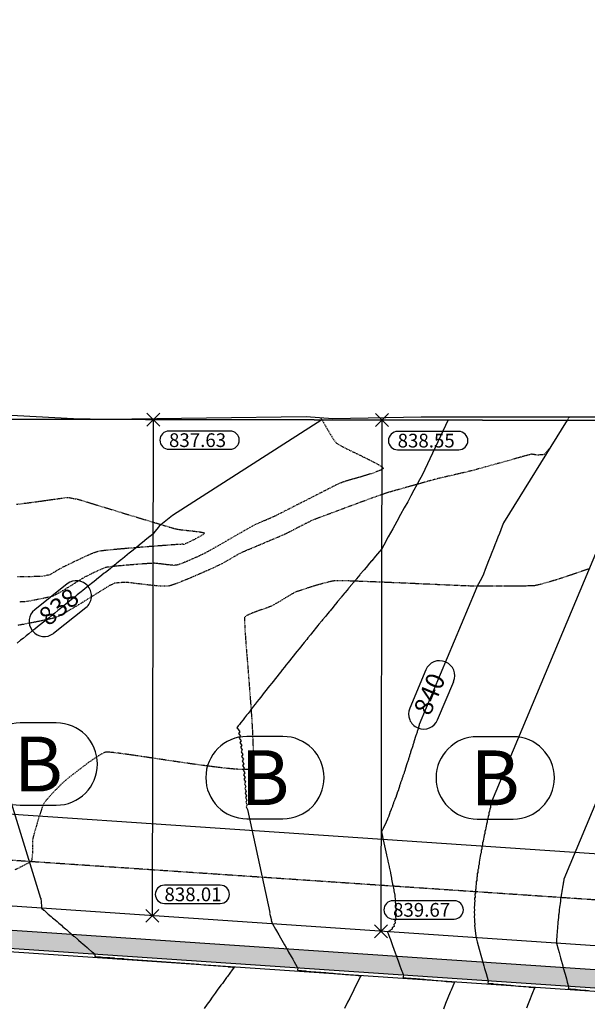
# Model space of a CAD drawing. Extents: x 2091747 to 2092686, y 13712843 to 13713319.
# Drawn here: x 2092373 to 2092497, y 13713104 to 13713319 of the extents above; entities that cross this region are included whole.
import ezdxf

# ---------------------------------------------------------------- set-up
doc = ezdxf.new("R2010")
doc.units = 0
doc.header["$MEASUREMENT"] = 0
doc.linetypes.add('HIDDEN2', pattern=[0.1875, 0.125, -0.0625])
for name, color, linetype in [('BCAD_2022_with_Attributes', 244, 'Continuous'), ('C-GA', 7, 'Continuous'), ('C-TOPO-FINISHED', 4, 'Continuous'), ('C-U01-BDY', 5, 'Continuous'), ('C-U01-ESMT', 1, 'HIDDEN2'), ('C-U01-LOTS', 2, 'Continuous'), ('C-U01-ROW', 3, 'Continuous'), ('C-U01-STR-BOC', 2, 'Continuous'), ('C-U01-STR-FOC', 1, 'Continuous'), ('C-U01-STR-SW', 7, 'Continuous'), ('C-U01-STR-SW-HAT', 243, 'Continuous'), ('C-XREF', 7, 'Continuous'), ('V-BNDY-SUBD', 244, 'Continuous'), ('V-P01-TOPO', 242, 'HIDDEN2'), ('V-SITE-FENC-CLNK', 244, 'FENCE_CHAIN')]:
    doc.layers.add(name, color=color, linetype=linetype)
doc.styles.add('CALIBRI', font='calibri.ttf')
doc.styles.add('EG SPOT', font='simplex.shx', dxfattribs={"width": 0.9})
doc.styles.get("Standard").update_dxf_attribs({"font": 'simplex.shx'})
doc.linetypes.add('FENCE_CHAIN', pattern='A,0.25,-0.1,[1,fence_chainlink.shx,S=2,R=0,X=-0.1,Y=0],-0.174,1', length=1.524)

# ---------------------------------------------------------------- blocks, each defined once
blk = doc.blocks.new('*U62')
at = {"layer": 'C-GA', "color": 7, "linetype": 'Continuous', "lineweight": -3}
for p, q in [((2092380.6, 13713165.23), (2092372.72, 13713165.23)), ((2092372.72, 13713147.23), (2092380.6, 13713147.23))]:
    blk.add_line(p, q, dxfattribs=at)
for centre, start, end in [((2092372.72, 13713156.23), 90, 180), ((2092380.6, 13713156.23), 0, 90), ((2092372.72, 13713156.23), 180, 270), ((2092380.6, 13713156.23), 270, 360)]:
    blk.add_arc(centre, 9, start, end, dxfattribs=at)
at = {"layer": 'C-GA', "color": 7, "linetype": 'Continuous', "lineweight": -3, "insert": (2092376.66, 13713156.23), "char_height": 12, "attachment_point": 5}
blk.add_mtext('{\\fCalibri|b0|i0|c0|p46;B}', dxfattribs=at)
blk = doc.blocks.new('*U63')
at = {"layer": 'C-GA', "color": 7, "linetype": 'Continuous', "lineweight": -3}
for p, q in [((2092430.16, 13713162.26), (2092422.29, 13713162.26)), ((2092422.29, 13713144.26), (2092430.16, 13713144.26))]:
    blk.add_line(p, q, dxfattribs=at)
for centre, start, end in [((2092422.29, 13713153.26), 90, 180), ((2092430.16, 13713153.26), 0, 90), ((2092422.29, 13713153.26), 180, 270), ((2092430.16, 13713153.26), 270, 360)]:
    blk.add_arc(centre, 9, start, end, dxfattribs=at)
at = {"layer": 'C-GA', "color": 7, "linetype": 'Continuous', "lineweight": -3, "insert": (2092426.22, 13713153.26), "char_height": 12, "attachment_point": 5}
blk.add_mtext('{\\fCalibri|b0|i0|c0|p46;B}', dxfattribs=at)
blk = doc.blocks.new('*U64')
at = {"layer": 'C-GA', "color": 7, "linetype": 'Continuous', "lineweight": -3}
for p, q in [((2092480.52, 13713162.21), (2092472.65, 13713162.21)), ((2092472.65, 13713144.21), (2092480.52, 13713144.21))]:
    blk.add_line(p, q, dxfattribs=at)
for centre, start, end in [((2092472.65, 13713153.21), 90, 180), ((2092480.52, 13713153.21), 0, 90), ((2092472.65, 13713153.21), 180, 270), ((2092480.52, 13713153.21), 270, 360)]:
    blk.add_arc(centre, 9, start, end, dxfattribs=at)
at = {"layer": 'C-GA', "color": 7, "linetype": 'Continuous', "lineweight": -3, "insert": (2092476.58, 13713153.21), "char_height": 12, "attachment_point": 5}
blk.add_mtext('{\\fCalibri|b0|i0|c0|p46;B}', dxfattribs=at)
blk = doc.blocks.new('*U84')
at = {"layer": 'C-GA', "color": 2, "linetype": 'Continuous', "lineweight": -3}
for p, q in [((2092400.2, 13713121.63, 838.01), (2092403.03, 13713124.46, 838.01)), ((2092400.2, 13713124.46, 838.01), (2092403.03, 13713121.63, 838.01))]:
    blk.add_line(p, q, dxfattribs=at)
at = {"layer": 'C-GA', "color": 1, "linetype": 'Continuous', "lineweight": -3, "insert": (2092404.25, 13713129.24, 838.01), "char_height": 3, "width": 12.3364, "attachment_point": 1, "style": 'EG SPOT', "bg_fill": 3, "box_fill_scale": 1.166667, "bg_fill_color": 256, "bg_fill_true_color": 13158600, "bg_fill_transparency": 0}
blk.add_mtext('838.01', dxfattribs=at)
at = {"layer": 'C-GA', "color": 1, "linetype": 'Continuous', "lineweight": -3}
for p, q in [((2092416.46, 13713129.74, 838.01), (2092404.25, 13713129.74, 838.01)), ((2092404.25, 13713125.74, 838.01), (2092416.46, 13713125.74, 838.01))]:
    blk.add_line(p, q, dxfattribs=at)
for centre, start, end in [((2092404.25, 13713127.74, 838.01), 90, 180), ((2092416.46, 13713127.74, 838.01), 0, 90), ((2092404.25, 13713127.74, 838.01), 180, 270), ((2092416.46, 13713127.74, 838.01), 270, 0)]:
    blk.add_arc(centre, 2, start, end, dxfattribs=at)
blk = doc.blocks.new('*U85')
at = {"layer": 'C-GA', "color": 2, "linetype": 'Continuous', "lineweight": -3}
for p, q in [((2092450.19, 13713118.24, 839.67), (2092453.02, 13713121.07, 839.67)), ((2092450.19, 13713121.07, 839.67), (2092453.02, 13713118.24, 839.67))]:
    blk.add_line(p, q, dxfattribs=at)
at = {"layer": 'C-GA', "color": 1, "linetype": 'Continuous', "lineweight": -3, "insert": (2092454.24, 13713125.85, 839.67), "char_height": 3, "width": 13.5051, "attachment_point": 1, "style": 'EG SPOT', "bg_fill": 3, "box_fill_scale": 1.166667, "bg_fill_color": 256, "bg_fill_true_color": 13158600, "bg_fill_transparency": 0}
blk.add_mtext('839.67', dxfattribs=at)
at = {"layer": 'C-GA', "color": 1, "linetype": 'Continuous', "lineweight": -3}
for p, q in [((2092467.62, 13713126.35, 839.67), (2092454.24, 13713126.35, 839.67)), ((2092454.24, 13713122.35, 839.67), (2092467.62, 13713122.35, 839.67))]:
    blk.add_line(p, q, dxfattribs=at)
for centre, start, end in [((2092454.24, 13713124.35, 839.67), 90, 180), ((2092467.62, 13713124.35, 839.67), 0, 90), ((2092454.24, 13713124.35, 839.67), 180, 270), ((2092467.62, 13713124.35, 839.67), 270, 0)]:
    blk.add_arc(centre, 2, start, end, dxfattribs=at)
blk = doc.blocks.new('*U97')
at = {"layer": 'C-GA', "color": 2, "linetype": 'Continuous', "lineweight": -3}
for p, q in [((2092400.41, 13713230.13, 837.63), (2092403.24, 13713232.95, 837.63)), ((2092400.41, 13713232.95, 837.63), (2092403.24, 13713230.13, 837.63))]:
    blk.add_line(p, q, dxfattribs=at)
at = {"layer": 'C-GA', "color": 1, "linetype": 'Continuous', "lineweight": -3}
for start, end in [(0, 90), (270, 0)]:
    blk.add_arc((2092418.61, 13713227.04, 837.63), 2, start, end, dxfattribs=at)
at = {"layer": 'C-GA', "color": 1, "linetype": 'Continuous', "lineweight": -3, "insert": (2092405.24, 13713228.54, 837.63), "char_height": 3, "width": 13.5051, "attachment_point": 1, "style": 'EG SPOT', "bg_fill": 3, "box_fill_scale": 1.166667, "bg_fill_color": 256, "bg_fill_true_color": 13158600, "bg_fill_transparency": 0}
blk.add_mtext('837.63', dxfattribs=at)
at = {"layer": 'C-GA', "color": 1, "linetype": 'Continuous', "lineweight": -3}
for p, q in [((2092418.61, 13713229.04, 837.63), (2092405.24, 13713229.04, 837.63)), ((2092405.24, 13713225.04, 837.63), (2092418.61, 13713225.04, 837.63))]:
    blk.add_line(p, q, dxfattribs=at)
for start, end in [(90, 180), (180, 270)]:
    blk.add_arc((2092405.24, 13713227.04, 837.63), 2, start, end, dxfattribs=at)
blk = doc.blocks.new('*U98')
at = {"layer": 'C-GA', "color": 2, "linetype": 'Continuous', "lineweight": -3}
for p, q in [((2092450.41, 13713230.03, 838.55), (2092453.24, 13713232.86, 838.55)), ((2092450.41, 13713232.86, 838.55), (2092453.24, 13713230.03, 838.55))]:
    blk.add_line(p, q, dxfattribs=at)
at = {"layer": 'C-GA', "color": 1, "linetype": 'Continuous', "lineweight": -3}
for start, end in [(0, 90), (270, 0)]:
    blk.add_arc((2092468.61, 13713226.94, 838.55), 2, start, end, dxfattribs=at)
at = {"layer": 'C-GA', "color": 1, "linetype": 'Continuous', "lineweight": -3, "insert": (2092455.24, 13713228.44, 838.55), "char_height": 3, "width": 13.5051, "attachment_point": 1, "style": 'EG SPOT', "bg_fill": 3, "box_fill_scale": 1.166667, "bg_fill_color": 256, "bg_fill_true_color": 13158600, "bg_fill_transparency": 0}
blk.add_mtext('838.55', dxfattribs=at)
at = {"layer": 'C-GA', "color": 1, "linetype": 'Continuous', "lineweight": -3}
for p, q in [((2092468.61, 13713228.94, 838.55), (2092455.24, 13713228.94, 838.55)), ((2092455.24, 13713224.94, 838.55), (2092468.61, 13713224.94, 838.55))]:
    blk.add_line(p, q, dxfattribs=at)
for start, end in [(90, 180), (180, 270)]:
    blk.add_arc((2092455.24, 13713226.94, 838.55), 2, start, end, dxfattribs=at)
blk = doc.blocks.new('*U168')
at = {"layer": 'C-TOPO-FINISHED', "color": 2, "linetype": 'Continuous', "lineweight": -3}
for p, q in [((2092387.6, 13713195.01, 838), (2092387.54, 13713195.09, 838)), ((2092375.34, 13713185.41, 838), (2092375.4, 13713185.33, 838))]:
    blk.add_line(p, q, dxfattribs=at)
for centre, start, end in [((2092385.05, 13713192.99, 838), 308.4607, 38.4607), ((2092377.95, 13713187.35, 838), 218.4607, 308.4607)]:
    blk.add_arc(centre, 3.25, start, end, dxfattribs=at)
at = {"layer": 'C-TOPO-FINISHED', "color": 2, "linetype": 'Continuous', "lineweight": -3, "insert": (2092381.47, 13713190.21, 838), "char_height": 4, "width": 9.1615, "attachment_point": 5, "rotation": 38.4607, "style": 'CALIBRI', "bg_fill": 3, "box_fill_scale": 1.3125, "bg_fill_color": 256, "bg_fill_true_color": 13158600, "bg_fill_transparency": 0}
blk.add_mtext('838', dxfattribs=at)
at = {"layer": 'C-TOPO-FINISHED', "color": 2, "linetype": 'Continuous', "lineweight": -3}
for p, q in [((2092382.97, 13713195.61, 838), (2092375.87, 13713189.97, 838)), ((2092379.97, 13713184.81, 838), (2092387.07, 13713190.45, 838))]:
    blk.add_line(p, q, dxfattribs=at)
for centre, start, end in [((2092384.99, 13713193.07, 838), 38.4607, 128.4607), ((2092377.89, 13713187.43, 838), 128.4607, 218.4607)]:
    blk.add_arc(centre, 3.25, start, end, dxfattribs=at)
blk = doc.blocks.new('*U169')
at = {"layer": 'C-TOPO-FINISHED', "color": 2, "linetype": 'Continuous', "lineweight": -3}
for p, q in [((2092465.76, 13713178.53, 840), (2092465.67, 13713178.56, 840)), ((2092459.63, 13713164.17, 840), (2092459.72, 13713164.13, 840))]:
    blk.add_line(p, q, dxfattribs=at)
blk.add_arc((2092460.98, 13713167.13, 840), 3.25, 247.2487, 337.2487, dxfattribs=at)
at = {"layer": 'C-TOPO-FINISHED', "color": 2, "linetype": 'Continuous', "lineweight": -3, "insert": (2092462.69, 13713171.35, 840), "char_height": 4, "width": 9.2019, "attachment_point": 5, "rotation": 67.2487, "style": 'CALIBRI', "bg_fill": 3, "box_fill_scale": 1.3125, "bg_fill_color": 256, "bg_fill_true_color": 13158600, "bg_fill_transparency": 0}
blk.add_mtext('840', dxfattribs=at)
at = {"layer": 'C-TOPO-FINISHED', "color": 2, "linetype": 'Continuous', "lineweight": -3}
for p, q in [((2092461.41, 13713176.82, 840), (2092457.89, 13713168.42, 840)), ((2092463.97, 13713165.87, 840), (2092467.5, 13713174.27, 840))]:
    blk.add_line(p, q, dxfattribs=at)
for centre, start, end in [((2092464.41, 13713175.57, 840), 67.2487, 157.2487), ((2092464.5, 13713175.53, 840), 337.2487, 67.2487), ((2092460.89, 13713167.16, 840), 157.2487, 247.2487)]:
    blk.add_arc(centre, 3.25, start, end, dxfattribs=at)

msp = doc.modelspace()

# ---------------------------------------------------------------- hatches: boundary and pattern name
at = {"layer": 'C-U01-STR-SW-HAT'}
h = msp.add_hatch(color=256, dxfattribs=at)
h.dxf.hatch_style = 1
edge = h.paths.add_edge_path()
edge.add_line((2092251.28, 13713127.98), (2092251.01, 13713123.99))
edge.add_line((2092251.01, 13713123.99), (2092527.44, 13713105.26))
edge.add_arc((2092533.14, 13713189.32), 84.25, 266.1241, 269.9509)
edge.add_line((2092533.06, 13713105.07), (2092552.2, 13713105.05))
edge.add_line((2092552.2, 13713105.05), (2092552.2, 13713109.05))
edge.add_line((2092552.2, 13713109.05), (2092533.07, 13713109.07))
edge.add_arc((2092533.14, 13713189.32), 80.25, 266.1241, 269.9509, ccw=False)
edge.add_line((2092527.71, 13713109.25), (2092251.28, 13713127.98))
edge = h.paths.add_edge_path()
edge.add_line((2092215.6, 13713126.39), (2092215.87, 13713130.38))
edge.add_line((2092215.87, 13713130.38), (2092160.65, 13713134.12))
edge.add_arc((2092152.56, 13713014.65), 119.75, 86.1241, 89.9509)
edge.add_line((2092152.66, 13713134.4), (2091934.12, 13713134.58))
edge.add_line((2091934.12, 13713134.58), (2091934.12, 13713130.58))
edge.add_line((2091934.12, 13713130.58), (2092152.66, 13713130.4))
edge.add_arc((2092152.56, 13713014.65), 115.75, 86.1241, 89.9509, ccw=False)
edge.add_line((2092160.38, 13713130.13), (2092215.6, 13713126.39))

# ---------------------------------------------------------------- linework, layer by layer
at = {"layer": 'BCAD_2022_with_Attributes'}
msp.add_lwpolyline([(2092586.76, 13713318.96), (2092584.34, 13713231.22), (2091847.48, 13713232.68), (2091847.44, 13713318.96)], dxfattribs=at)
msp.add_lwpolyline([(2092582.09, 13712984.28), (2091847.79, 13712984.91), (2091847.48, 13713232.68), (2092584.34, 13713231.22), (2092582.09, 13712984.28)], close=True, dxfattribs=at)
at = {"layer": 'C-TOPO-FINISHED', "color": 4, "linetype": 'Continuous', "lineweight": -3}
for points, elevation in [([(2092438.7, 13713231.51), (2092406.04, 13713210.6), (2092403.12, 13713208.24), (2092403.09, 13713208.21), (2092403.07, 13713208.18), (2092403.05, 13713208.15), (2092403.02, 13713208.12), (2092403, 13713208.1), (2092402.98, 13713208.07), (2092402.96, 13713208.05), (2092402.18, 13713207.06), (2092402.17, 13713207.06), (2092401.78, 13713206.56), (2092401.17, 13713206.06), (2092401.15, 13713206.05), (2092399.94, 13713205.07), (2092399.9, 13713205.04), (2092398.72, 13713204.08), (2092398.64, 13713204.02), (2092397.49, 13713203.09), (2092397.38, 13713203), (2092396.27, 13713202.1), (2092396.13, 13713201.99), (2092395.04, 13713201.11), (2092394.87, 13713200.97), (2092393.81, 13713200.12), (2092393.61, 13713199.96), (2092392.58, 13713199.13), (2092392.34, 13713198.94), (2092391.35, 13713198.14), (2092391.08, 13713197.93), (2092390.12, 13713197.15), (2092389.82, 13713196.91), (2092388.89, 13713196.16), (2092388.56, 13713195.9), (2092387.65, 13713195.17), (2092387.29, 13713194.88), (2092386.42, 13713194.18), (2092386.03, 13713193.87), (2092385.18, 13713193.19), (2092384.76, 13713192.85), (2092383.95, 13713192.2), (2092383.49, 13713191.83), (2092382.71, 13713191.21), (2092382.23, 13713190.82), (2092381.48, 13713190.22), (2092380.96, 13713189.8), (2092380.24, 13713189.23), (2092379.69, 13713188.79), (2092379, 13713188.23), (2092378.42, 13713187.77), (2092377.76, 13713187.24), (2092377.15, 13713186.76), (2092376.52, 13713186.25), (2092375.88, 13713185.74), (2092375.28, 13713185.26), (2092374.6, 13713184.73), (2092374.04, 13713184.27), (2092373.33, 13713183.71), (2092372.8, 13713183.28), (2092372.06, 13713182.69)], 838), ([(2092466.31, 13713231.45), (2092460.62, 13713219.38), (2092460.05, 13713218.34), (2092459.44, 13713217.25), (2092458.81, 13713216.09), (2092458.14, 13713214.88), (2092457.44, 13713213.59), (2092456.69, 13713212.23), (2092455.9, 13713210.79), (2092455.06, 13713209.26), (2092454.17, 13713207.63), (2092453.21, 13713205.9), (2092452.2, 13713204.05), (2092451.77, 13713203.27), (2092451.27, 13713202.68), (2092451.26, 13713202.67), (2092450.42, 13713201.68), (2092450.4, 13713201.65), (2092449.58, 13713200.69), (2092449.55, 13713200.64), (2092448.74, 13713199.69), (2092448.7, 13713199.63), (2092447.91, 13713198.7), (2092447.85, 13713198.62), (2092447.07, 13713197.71), (2092447, 13713197.61), (2092446.24, 13713196.71), (2092446.15, 13713196.6), (2092445.41, 13713195.72), (2092445.31, 13713195.59), (2092444.58, 13713194.73), (2092444.47, 13713194.58), (2092443.76, 13713193.73), (2092443.63, 13713193.57), (2092442.93, 13713192.74), (2092442.79, 13713192.56), (2092442.11, 13713191.75), (2092441.96, 13713191.55), (2092441.29, 13713190.75), (2092441.13, 13713190.54), (2092440.47, 13713189.76), (2092440.3, 13713189.53), (2092439.66, 13713188.77), (2092439.47, 13713188.52), (2092438.84, 13713187.77), (2092438.64, 13713187.51), (2092438.03, 13713186.78), (2092437.82, 13713186.5), (2092437.22, 13713185.78), (2092436.99, 13713185.49), (2092436.41, 13713184.79), (2092436.17, 13713184.48), (2092435.61, 13713183.8), (2092435.36, 13713183.47), (2092434.8, 13713182.8), (2092434.54, 13713182.46), (2092434, 13713181.81), (2092433.73, 13713181.45), (2092433.2, 13713180.82), (2092432.91, 13713180.44), (2092432.4, 13713179.82), (2092432.1, 13713179.43), (2092431.61, 13713178.83), (2092431.3, 13713178.42), (2092430.81, 13713177.83), (2092430.49, 13713177.41), (2092430.02, 13713176.84), (2092429.69, 13713176.4), (2092429.23, 13713175.85), (2092428.88, 13713175.39), (2092428.44, 13713174.85), (2092428.08, 13713174.38), (2092427.65, 13713173.86), (2092427.28, 13713173.37), (2092426.87, 13713172.86), (2092426.49, 13713172.36), (2092426.09, 13713171.87), (2092425.69, 13713171.35), (2092425.3, 13713170.88), (2092424.9, 13713170.34), (2092424.53, 13713169.88), (2092424.11, 13713169.33), (2092423.75, 13713168.89), (2092423.32, 13713168.32), (2092422.97, 13713167.89), (2092422.54, 13713167.31), (2092422.2, 13713166.9), (2092421.75, 13713166.3), (2092421.43, 13713165.91), (2092420.97, 13713165.29), (2092420.66, 13713164.91), (2092420.38, 13713164.55), (2092420.09, 13713164.18), (2092420.28, 13713163.91), (2092420.73, 13713163.29), (2092420.44, 13713162.91), (2092420.88, 13713162.29), (2092420.59, 13713161.91), (2092421.02, 13713161.3), (2092420.74, 13713160.91), (2092421.15, 13713160.3), (2092420.87, 13713159.91), (2092421.27, 13713159.3), (2092421, 13713158.91), (2092421.39, 13713158.3), (2092421.12, 13713157.91), (2092421.5, 13713157.3), (2092421.24, 13713156.91), (2092421.6, 13713156.3), (2092421.35, 13713155.91), (2092421.7, 13713155.3), (2092421.45, 13713154.91), (2092421.8, 13713154.31), (2092421.55, 13713153.9), (2092421.89, 13713153.31), (2092421.64, 13713152.9), (2092421.97, 13713152.31), (2092421.73, 13713151.9), (2092422.05, 13713151.31), (2092421.82, 13713150.9), (2092422.13, 13713150.31), (2092421.9, 13713149.9), (2092422.21, 13713149.31), (2092421.98, 13713148.9), (2092422.28, 13713148.31), (2092422.06, 13713147.9), (2092422.35, 13713147.31), (2092422.13, 13713146.9), (2092422.41, 13713146.31), (2092427.28, 13713123.78), (2092427.24, 13713123.66), (2092427.43, 13713122.93), (2092427.41, 13713122.84), (2092427.63, 13713122.11), (2092427.61, 13713122.06), (2092427.86, 13713121.32), (2092427.86, 13713121.32), (2092427.88, 13713121.28), (2092428.53, 13713120.13), (2092428.72, 13713119.8), (2092429.23, 13713118.91), (2092429.62, 13713118.24), (2092429.93, 13713117.7), (2092430.52, 13713116.67), (2092430.63, 13713116.48), (2092431.01, 13713115.8), (2092431.3, 13713115.3), (2092431.41, 13713115.11), (2092431.96, 13713114.16), (2092432.31, 13713113.55), (2092432.61, 13713113.02), (2092433.2, 13713111.98), (2092433.26, 13713111.89), (2092433.4, 13713111.63), (2092433.38, 13713111.25), (2092433.37, 13713111.13), (2092434.15, 13713111.07), (2092434.19, 13713111.07), (2092435.14, 13713110.99), (2092435.24, 13713110.98), (2092436.14, 13713110.91), (2092436.29, 13713110.9), (2092437.14, 13713110.82), (2092437.37, 13713110.8), (2092438.13, 13713110.74), (2092438.45, 13713110.71), (2092439.13, 13713110.65), (2092439.53, 13713110.62), (2092440.12, 13713110.56), (2092440.61, 13713110.52), (2092441.12, 13713110.48), (2092441.69, 13713110.43), (2092442.12, 13713110.39), (2092442.77, 13713110.33), (2092443.11, 13713110.3), (2092443.85, 13713110.24), (2092444.11, 13713110.22), (2092444.93, 13713110.15), (2092445.11, 13713110.13), (2092446.01, 13713110.05), (2092446.1, 13713110.04), (2092447.09, 13713109.96), (2092447.1, 13713109.96), (2092447.21, 13713109.95), (2092447.21, 13713109.95), (2092447.21, 13713109.95), (2092447.08, 13713109.69), (2092447.06, 13713109.64), (2092445.92, 13713107.38), (2092445.68, 13713106.89), (2092444.76, 13713105.07), (2092444.3, 13713104.14), (2092443.6, 13713102.75)], 839), ([(2092492.35, 13713231.4), (2092478.42, 13713208.97), (2092478.12, 13713208.21), (2092477.81, 13713207.44), (2092477.5, 13713206.65), (2092477.18, 13713205.85), (2092476.86, 13713205.03), (2092476.52, 13713204.19), (2092476.19, 13713203.33), (2092475.84, 13713202.45), (2092475.49, 13713201.56), (2092475.12, 13713200.64), (2092474.75, 13713199.71), (2092474.37, 13713198.75), (2092473.99, 13713197.77), (2092473.59, 13713196.77), (2092472.62, 13713195.09), (2092472.21, 13713194.05), (2092459.97, 13713164.85), (2092459.95, 13713164.71), (2092459.73, 13713164.09), (2092459.72, 13713163.96), (2092459.5, 13713163.34), (2092459.49, 13713163.21), (2092459.27, 13713162.59), (2092459.25, 13713162.46), (2092459.03, 13713161.84), (2092459.02, 13713161.71), (2092458.8, 13713161.09), (2092458.78, 13713160.96), (2092458.56, 13713160.34), (2092458.55, 13713160.21), (2092458.32, 13713159.59), (2092458.31, 13713159.46), (2092458.09, 13713158.84), (2092458.08, 13713158.71), (2092457.85, 13713158.1), (2092457.84, 13713157.97), (2092457.61, 13713157.35), (2092457.6, 13713157.22), (2092457.37, 13713156.61), (2092457.36, 13713156.48), (2092457.13, 13713155.86), (2092457.12, 13713155.74), (2092456.89, 13713155.12), (2092456.88, 13713155), (2092456.64, 13713154.38), (2092456.64, 13713154.26), (2092456.4, 13713153.64), (2092456.39, 13713153.52), (2092456.15, 13713152.9), (2092456.15, 13713152.78), (2092455.9, 13713152.16), (2092455.9, 13713152.05), (2092455.65, 13713151.43), (2092455.65, 13713151.32), (2092455.4, 13713150.69), (2092455.4, 13713150.59), (2092455.15, 13713149.96), (2092455.15, 13713149.86), (2092454.89, 13713149.23), (2092454.89, 13713149.13), (2092454.64, 13713148.51), (2092454.64, 13713148.41), (2092454.37, 13713147.79), (2092454.37, 13713147.69), (2092454.11, 13713147.07), (2092454.11, 13713146.98), (2092453.84, 13713146.35), (2092453.84, 13713146.27), (2092453.57, 13713145.64), (2092453.57, 13713145.57), (2092453.29, 13713144.94), (2092453.29, 13713144.87), (2092453, 13713144.24), (2092453.01, 13713144.18), (2092452.71, 13713143.55), (2092452.71, 13713143.5), (2092452.41, 13713142.87), (2092452.41, 13713142.83), (2092452.1, 13713142.2), (2092452.1, 13713142.17), (2092451.78, 13713141.54), (2092451.7, 13713141.39), (2092451.7, 13713141.39), (2092451.94, 13713140.36), (2092451.94, 13713140.34), (2092452.24, 13713139.04), (2092452.25, 13713139), (2092452.54, 13713137.72), (2092452.54, 13713137.67), (2092452.83, 13713136.41), (2092452.84, 13713136.33), (2092453.11, 13713135.11), (2092453.12, 13713135.01), (2092453.38, 13713133.82), (2092453.4, 13713133.69), (2092453.65, 13713132.53), (2092453.67, 13713132.37), (2092453.91, 13713131.26), (2092453.92, 13713131.07), (2092454.15, 13713130), (2092454.17, 13713129.78), (2092454.39, 13713128.75), (2092454.4, 13713128.49), (2092454.6, 13713127.53), (2092454.61, 13713127.23), (2092454.79, 13713126.33), (2092454.73, 13713126.06), (2092454.89, 13713125.23), (2092454.8, 13713124.94), (2092454.94, 13713124.18), (2092454.81, 13713123.87), (2092454.93, 13713123.19), (2092454.76, 13713122.87), (2092454.86, 13713122.28), (2092454.63, 13713121.94), (2092454.71, 13713121.45), (2092454.4, 13713121.12), (2092454.46, 13713120.74), (2092454.05, 13713120.41), (2092454.08, 13713120.15), (2092453.54, 13713119.86), (2092453.55, 13713119.74), (2092453.02, 13713119.58), (2092453.46, 13713118.38), (2092453.65, 13713117.86), (2092454.05, 13713116.76), (2092454.49, 13713115.55), (2092454.64, 13713115.14), (2092455, 13713114.18), (2092455.22, 13713113.58), (2092455.34, 13713113.24), (2092455.76, 13713112.1), (2092456.19, 13713110.93), (2092456.3, 13713110.62), (2092456.5, 13713110.07), (2092456.48, 13713109.75), (2092456.47, 13713109.57), (2092457.09, 13713109.52), (2092457.14, 13713109.51), (2092458.09, 13713109.43), (2092458.22, 13713109.42), (2092459.09, 13713109.34), (2092459.3, 13713109.32), (2092460.08, 13713109.26), (2092460.38, 13713109.23), (2092461.08, 13713109.17), (2092461.47, 13713109.13), (2092462.07, 13713109.08), (2092462.58, 13713109.03), (2092463.07, 13713108.98), (2092463.68, 13713108.93), (2092464.07, 13713108.89), (2092464.78, 13713108.83), (2092465.06, 13713108.8), (2092465.89, 13713108.72), (2092466.06, 13713108.71), (2092466.99, 13713108.62), (2092467.05, 13713108.62), (2092467.66, 13713108.56), (2092467.66, 13713108.56), (2092467.66, 13713108.56), (2092466.93, 13713106.78), (2092466.75, 13713106.34), (2092465.73, 13713103.85), (2092465.25, 13713102.67)], 840), ([(2092509.66, 13713228.79), (2092475.76, 13713147.96), (2092475.72, 13713147.55), (2092475.58, 13713147.15), (2092475.53, 13713146.74), (2092475.39, 13713146.35), (2092475.35, 13713145.94), (2092475.21, 13713145.55), (2092475.17, 13713145.12), (2092475.03, 13713144.74), (2092474.99, 13713144.31), (2092474.85, 13713143.93), (2092474.81, 13713143.49), (2092474.67, 13713143.12), (2092474.63, 13713142.68), (2092474.5, 13713142.31), (2092474.46, 13713141.85), (2092474.32, 13713141.49), (2092474.29, 13713141.03), (2092474.15, 13713140.67), (2092474.12, 13713140.2), (2092473.99, 13713139.85), (2092473.95, 13713139.37), (2092473.82, 13713139.03), (2092473.79, 13713138.54), (2092473.66, 13713138.2), (2092473.63, 13713137.7), (2092473.51, 13713137.36), (2092473.48, 13713136.85), (2092473.35, 13713136.53), (2092473.33, 13713136), (2092473.2, 13713135.69), (2092473.18, 13713135.15), (2092473.06, 13713134.84), (2092473.04, 13713134.29), (2092472.92, 13713133.99), (2092472.9, 13713133.42), (2092472.79, 13713133.13), (2092472.77, 13713132.55), (2092472.66, 13713132.27), (2092472.65, 13713131.66), (2092472.54, 13713131.4), (2092472.54, 13713130.77), (2092472.43, 13713130.52), (2092472.43, 13713129.87), (2092472.33, 13713129.63), (2092472.33, 13713128.96), (2092472.24, 13713128.73), (2092472.25, 13713128.03), (2092472.15, 13713127.81), (2092472.17, 13713127.09), (2092472.09, 13713126.89), (2092472.11, 13713126.13), (2092472.03, 13713125.95), (2092472.07, 13713125.15), (2092472, 13713124.99), (2092472.05, 13713124.15), (2092471.98, 13713124.01), (2092472.05, 13713123.13), (2092471.99, 13713123), (2092472.07, 13713122.07), (2092472.02, 13713121.97), (2092472.12, 13713120.98), (2092472.09, 13713120.9), (2092472.22, 13713119.84), (2092472.19, 13713119.8), (2092472.19, 13713119.79), (2092472.35, 13713118.65), (2092472.35, 13713118.63), (2092472.4, 13713118.26), (2092472.57, 13713117.67), (2092472.66, 13713117.35), (2092473.09, 13713115.79), (2092473.46, 13713114.45), (2092473.61, 13713113.91), (2092473.9, 13713112.9), (2092474.11, 13713112.11), (2092474.27, 13713111.55), (2092474.59, 13713110.42), (2092475.03, 13713108.81), (2092475.03, 13713108.79), (2092475, 13713108.31), (2092475.05, 13713108.31), (2092475.06, 13713108.31), (2092476.05, 13713108.22), (2092476.16, 13713108.21), (2092477.04, 13713108.13), (2092477.26, 13713108.11), (2092478.04, 13713108.03), (2092478.37, 13713108), (2092479.04, 13713107.94), (2092479.47, 13713107.9), (2092480.03, 13713107.85), (2092480.58, 13713107.8), (2092481.03, 13713107.76), (2092481.68, 13713107.7), (2092482.02, 13713107.67), (2092482.78, 13713107.6), (2092483.02, 13713107.57), (2092483.89, 13713107.49), (2092484.02, 13713107.48), (2092484.99, 13713107.39), (2092485.01, 13713107.39), (2092485.23, 13713107.37), (2092485.23, 13713107.37), (2092485.23, 13713107.37), (2092484.97, 13713106.73), (2092484.9, 13713106.56), (2092483.77, 13713103.79), (2092483.4, 13713102.89)], 841), ([(2092507.54, 13713169.16), (2092491.56, 13713131.07), (2092491.49, 13713130.4), (2092491.42, 13713130.22), (2092491.35, 13713129.53), (2092491.29, 13713129.36), (2092491.21, 13713128.67), (2092491.15, 13713128.5), (2092491.08, 13713127.79), (2092491.03, 13713127.64), (2092490.95, 13713126.92), (2092490.9, 13713126.77), (2092490.83, 13713126.03), (2092490.78, 13713125.9), (2092490.71, 13713125.14), (2092490.67, 13713125.02), (2092490.6, 13713124.25), (2092490.56, 13713124.14), (2092490.5, 13713123.35), (2092490.46, 13713123.25), (2092490.4, 13713122.44), (2092490.37, 13713122.35), (2092490.3, 13713121.52), (2092490.28, 13713121.45), (2092490.22, 13713120.59), (2092490.2, 13713120.53), (2092490.14, 13713119.65), (2092490.12, 13713119.61), (2092490.07, 13713118.71), (2092490.06, 13713118.68), (2092490.01, 13713117.75), (2092490.01, 13713117.74), (2092489.98, 13713117.07), (2092490.34, 13713115.75), (2092490.54, 13713115.04), (2092490.87, 13713113.87), (2092491.35, 13713112.14), (2092491.39, 13713111.99), (2092491.47, 13713111.71), (2092491.87, 13713110.27), (2092492.15, 13713109.24), (2092492.34, 13713108.57), (2092492.6, 13713107.62), (2092492.59, 13713107.4), (2092492.57, 13713107.12), (2092493.01, 13713107.08), (2092493.06, 13713107.08), (2092494.01, 13713106.99), (2092494.16, 13713106.98), (2092495, 13713106.9), (2092495.26, 13713106.88), (2092496, 13713106.81), (2092496.37, 13713106.77), (2092496.99, 13713106.72)], 842), ([(2092370.14, 13713149.67), (2092377.13, 13713126.92), (2092377.2, 13713126.91), (2092377.27, 13713126.05), (2092377.32, 13713126.05), (2092377.36, 13713125.13), (2092377.38, 13713125.13), (2092377.38, 13713124.7), (2092377.84, 13713124.3), (2092377.91, 13713124.25), (2092378.67, 13713123.59), (2092378.85, 13713123.43), (2092379.5, 13713122.88), (2092379.8, 13713122.62), (2092380.33, 13713122.16), (2092380.75, 13713121.8), (2092381.16, 13713121.45), (2092381.7, 13713120.98), (2092381.98, 13713120.73), (2092382.64, 13713120.17), (2092382.81, 13713120.02), (2092383.59, 13713119.35), (2092383.64, 13713119.31), (2092384.01, 13713118.99), (2092384.45, 13713118.61), (2092384.54, 13713118.54), (2092385.25, 13713117.92), (2092385.48, 13713117.72), (2092386.05, 13713117.23), (2092386.43, 13713116.9), (2092386.85, 13713116.55), (2092387.38, 13713116.09), (2092387.64, 13713115.86), (2092388.32, 13713115.27), (2092388.44, 13713115.17), (2092389.06, 13713114.64), (2092389.05, 13713114.53), (2092389.03, 13713114.14), (2092389.25, 13713114.12), (2092389.25, 13713114.12), (2092390.25, 13713114.05), (2092390.28, 13713114.05), (2092391.24, 13713113.97), (2092391.3, 13713113.97), (2092392.24, 13713113.9), (2092392.33, 13713113.89), (2092393.24, 13713113.83), (2092393.35, 13713113.82), (2092394.24, 13713113.75), (2092394.37, 13713113.74), (2092395.23, 13713113.68), (2092395.4, 13713113.67), (2092396.23, 13713113.6), (2092396.42, 13713113.59), (2092397.23, 13713113.53), (2092397.44, 13713113.51), (2092398.22, 13713113.46), (2092398.47, 13713113.44), (2092399.22, 13713113.38), (2092399.49, 13713113.36), (2092400.22, 13713113.31), (2092400.51, 13713113.29), (2092401.22, 13713113.23), (2092401.54, 13713113.21), (2092402.21, 13713113.16), (2092402.56, 13713113.13), (2092403.21, 13713113.09), (2092403.58, 13713113.06), (2092404.21, 13713113.01), (2092404.61, 13713112.98), (2092405.21, 13713112.94), (2092405.63, 13713112.91), (2092406.2, 13713112.86), (2092406.66, 13713112.83), (2092407.2, 13713112.79), (2092407.68, 13713112.76), (2092408.2, 13713112.72), (2092408.7, 13713112.68), (2092409.19, 13713112.64), (2092409.73, 13713112.6), (2092410.19, 13713112.57), (2092410.75, 13713112.53), (2092411.19, 13713112.49), (2092411.79, 13713112.45), (2092412.19, 13713112.41), (2092412.84, 13713112.36), (2092413.18, 13713112.33), (2092413.89, 13713112.28), (2092414.18, 13713112.25), (2092414.94, 13713112.19), (2092415.18, 13713112.17), (2092415.99, 13713112.11), (2092416.17, 13713112.09), (2092417.04, 13713112.02), (2092417.17, 13713112.01), (2092418.09, 13713111.94), (2092418.17, 13713111.93), (2092419.15, 13713111.85), (2092419.16, 13713111.85), (2092419.5, 13713111.82), (2092419.5, 13713111.82), (2092419.5, 13713111.82), (2092419.13, 13713111.32), (2092419.08, 13713111.26), (2092418.02, 13713109.8), (2092417.85, 13713109.56), (2092416.92, 13713108.28), (2092416.61, 13713107.86), (2092415.81, 13713106.76), (2092415.37, 13713106.16), (2092414.71, 13713105.24), (2092414.14, 13713104.46), (2092413.6, 13713103.72), (2092412.9, 13713102.76)], 838)]:
    msp.add_lwpolyline(points, dxfattribs=dict(at, elevation=elevation))
at = {"layer": 'C-U01-BDY'}
msp.add_lwpolyline([(2092584.34, 13713231.22), (2092582.09, 13712984.28), (2091847.79, 13712984.91), (2091848.2, 13713134.85), (2091847.48, 13713232.68)], close=True, dxfattribs=at)
at = {"layer": 'C-U01-ESMT', "flags": 128}
msp.add_lwpolyline([(2092552.91, 13713124.3), (2092533.08, 13713124.32, -0.016699), (2092528.74, 13713124.47), (2092216.24, 13713145.64)], format="xyb", dxfattribs=at)
at = {"layer": 'C-U01-LOTS', "flags": 128}
for points in [[(2092401.61, 13713123.06), (2092401.83, 13713231.58)], [(2092451.61, 13713119.67), (2092451.83, 13713231.48)]]:
    msp.add_lwpolyline(points, dxfattribs=at)
at = {"layer": 'C-U01-ROW'}
msp.add_line((2092528.07, 13713114.49), (2092161.01, 13713139.36), dxfattribs=at)
at = {"layer": 'C-U01-STR-BOC', "flags": 128}
msp.add_lwpolyline([(2092533.06, 13713105.07, -0.016699), (2092527.44, 13713105.26), (2092160.38, 13713130.13, 0.016699), (2092152.66, 13713130.4), (2091934.12, 13713130.58)], format="xyb", dxfattribs=at)
at = {"layer": 'C-U01-STR-FOC'}
msp.add_lwpolyline([(2092533.06, 13713104.32, -0.016699), (2092527.39, 13713104.51), (2092160.33, 13713129.38, 0.016699), (2092152.66, 13713129.65), (2091934.12, 13713129.83)], format="xyb", dxfattribs=at)
at = {"layer": 'C-U01-STR-SW'}
msp.add_line((2092527.71, 13713109.25), (2092160.65, 13713134.12), dxfattribs=at)
at = {"layer": 'Defpoints', "flags": 128}
msp.add_lwpolyline([(2092550.49, 13713134.31), (2092533.09, 13713134.32, -0.016699), (2092529.42, 13713134.45), (2092251.67, 13713153.26)], format="xyb", dxfattribs=at)
at = {"layer": 'V-BNDY-SUBD'}
msp.add_lwpolyline([(2091847.48, 13713232.68), (2092584.34, 13713231.22), (2092582.09, 13712984.28), (2091847.79, 13712984.91), (2091848.2, 13713134.85), (2091847.48, 13713232.68)], dxfattribs=at)
at = {"layer": 'V-SITE-FENC-CLNK', "linetype": 'FENCE_CHAIN', "ltscale": 0.35, "flags": 128}
msp.add_lwpolyline([(2092578.49, 13713231.56), (2092549.05, 13713232.36), (2092539.28, 13713231.14), (2092528.39, 13713231.92), (2092518.97, 13713231.86), (2092510.06, 13713232.04), (2092484.25, 13713232.07), (2092460.42, 13713232.03), (2092441.05, 13713231.73), (2092435.25, 13713232.15), (2092391.68, 13713231.53), (2092384.33, 13713231.68), (2092372.09, 13713232.34), (2092360.22, 13713232.95), (2092347.64, 13713231.64), (2092336.89, 13713233.08), (2092332.99, 13713232.41), (2092303.38, 13713231.94), (2092293.55, 13713232.84), (2092283.56, 13713234.03), (2092280.09, 13713234.58), (2092267.4, 13713232.49), (2092253.18, 13713232.53), (2092243.03, 13713231.86), (2092227.05, 13713232.23), (2092213.46, 13713232.11), (2092192.93, 13713232.38), (2092173.28, 13713232.35), (2092152.46, 13713232.59), (2092129.62, 13713233.06), (2092112.43, 13713231.9), (2092092.15, 13713232.8), (2092071.97, 13713233.43), (2092034.35, 13713233.06), (2092021.26, 13713233.44), (2092001.12, 13713233.32), (2091984.13, 13713232.69), (2091960.62, 13713232.64), (2091956.41, 13713233.19), (2091947.14, 13713233.56), (2091933.57, 13713233.09), (2091919.68, 13713232.6), (2091889.68, 13713233.17), (2091879.56, 13713233.2), (2091869.77, 13713232.75), (2091858.57, 13713232.74), (2091847.26, 13713233.09), (2091846.73, 13713224.74), (2091846.58, 13713221.01), (2091846.47, 13713198.43), (2091846.79, 13713188.91), (2091846.99, 13713170.27), (2091847.3, 13713160.73), (2091847.53, 13713150.91), (2091847.41, 13713141.59), (2091847.95, 13713132.05), (2091847.45, 13713122.26), (2091847.39, 13713110.73), (2091847.82, 13713090.78), (2091847.09, 13713039.98), (2091846.81, 13712978.59)], dxfattribs=at)

# ---------------------------------------------------------------- block references
at = {"layer": 'C-XREF', "color": 7, "linetype": 'Continuous', "lineweight": -3}
for name in ['*U62', '*U63', '*U64']:
    msp.add_blockref(name, (0, 0), dxfattribs=at)

# ---------------------------------------------------------------- next in the draw order: block references
for name in ['*U97', '*U98', '*U168', '*U169', '*U84', '*U85']:
    msp.add_blockref(name, (0, 0), dxfattribs=at)

# ---------------------------------------------------------------- next in the draw order: linework, layer by layer
at = {"layer": 'V-P01-TOPO', "color": 242, "linetype": 'HIDDEN2', "lineweight": -3}
for points, elevation in [([(2092492.76, 13713232.06), (2092492.72, 13713232.01), (2092492.63, 13713231.85), (2092492.41, 13713231.5), (2092492.01, 13713230.85), (2092491.38, 13713229.85), (2092490.69, 13713228.73), (2092490.01, 13713227.63), (2092489.4, 13713226.66), (2092488.95, 13713225.94), (2092488.72, 13713225.6), (2092488.51, 13713225.31), (2092488.19, 13713224.91), (2092487.84, 13713224.48), (2092487.52, 13713224.12), (2092487.31, 13713223.93), (2092487.01, 13713223.86), (2092486.54, 13713223.81), (2092486.08, 13713223.78), (2092485.78, 13713223.77), (2092485.52, 13713223.81), (2092485.15, 13713223.87), (2092484.79, 13713223.94), (2092484.53, 13713223.96), (2092484.21, 13713223.88), (2092483.41, 13713223.67), (2092482.25, 13713223.35), (2092480.82, 13713222.95), (2092479.22, 13713222.5), (2092477.53, 13713222.03), (2092475.87, 13713221.57), (2092474.33, 13713221.14), (2092473.01, 13713220.78), (2092472, 13713220.5), (2092471.41, 13713220.34), (2092470.77, 13713220.18), (2092469.88, 13713219.98), (2092468.83, 13713219.73), (2092467.7, 13713219.47), (2092466.57, 13713219.22), (2092465.52, 13713218.97), (2092464.63, 13713218.77), (2092463.99, 13713218.61), (2092463.39, 13713218.45), (2092462.44, 13713218.19), (2092461.24, 13713217.86), (2092459.86, 13713217.47), (2092458.41, 13713217.07), (2092456.98, 13713216.67), (2092455.65, 13713216.29), (2092454.52, 13713215.98), (2092453.69, 13713215.74), (2092453.24, 13713215.61), (2092452.81, 13713215.47), (2092452.21, 13713215.26), (2092451.51, 13713215.02), (2092450.77, 13713214.77), (2092450.07, 13713214.52), (2092449.47, 13713214.31), (2092449.04, 13713214.16), (2092448.6, 13713214), (2092447.76, 13713213.69), (2092446.6, 13713213.26), (2092445.21, 13713212.75), (2092443.68, 13713212.18), (2092442.09, 13713211.59), (2092440.54, 13713211.01), (2092439.11, 13713210.48), (2092437.9, 13713210.02), (2092436.99, 13713209.66), (2092436.46, 13713209.45), (2092435.93, 13713209.2), (2092435.21, 13713208.84), (2092434.36, 13713208.41), (2092433.45, 13713207.93), (2092432.54, 13713207.46), (2092431.69, 13713207.02), (2092430.97, 13713206.66), (2092430.44, 13713206.4), (2092429.93, 13713206.17), (2092429.11, 13713205.82), (2092428.05, 13713205.38), (2092426.85, 13713204.87), (2092425.56, 13713204.33), (2092424.29, 13713203.8), (2092423.1, 13713203.3), (2092422.08, 13713202.87), (2092421.31, 13713202.53), (2092420.87, 13713202.33), (2092420.4, 13713202.08), (2092419.75, 13713201.71), (2092418.99, 13713201.27), (2092418.2, 13713200.81), (2092417.44, 13713200.37), (2092416.78, 13713200), (2092416.31, 13713199.75), (2092415.84, 13713199.53), (2092414.97, 13713199.14), (2092413.82, 13713198.62), (2092412.45, 13713198.01), (2092410.98, 13713197.37), (2092409.48, 13713196.74), (2092408.05, 13713196.15), (2092406.78, 13713195.66), (2092405.76, 13713195.3), (2092405.09, 13713195.12), (2092404.38, 13713195.09), (2092403.34, 13713195.13), (2092402.09, 13713195.23), (2092400.73, 13713195.37), (2092399.36, 13713195.53), (2092398.08, 13713195.68), (2092396.99, 13713195.82), (2092396.21, 13713195.92), (2092395.82, 13713195.95), (2092395.42, 13713195.94), (2092394.82, 13713195.89), (2092394.18, 13713195.84), (2092393.64, 13713195.78), (2092393.34, 13713195.74), (2092393.1, 13713195.65), (2092392.77, 13713195.5), (2092392.44, 13713195.34), (2092392.22, 13713195.23), (2092391.94, 13713195.06), (2092391.27, 13713194.64), (2092390.29, 13713194.03), (2092389.08, 13713193.27), (2092387.71, 13713192.43), (2092386.27, 13713191.54), (2092384.84, 13713190.67), (2092383.48, 13713189.87), (2092382.29, 13713189.18), (2092381.34, 13713188.66), (2092380.72, 13713188.36), (2092380.03, 13713188.14), (2092379.01, 13713187.89), (2092377.73, 13713187.61), (2092376.32, 13713187.32), (2092374.85, 13713187.04), (2092373.43, 13713186.77), (2092372.15, 13713186.53)], 840), ([(2092438.45, 13713231.92), (2092438.47, 13713231.88), (2092438.55, 13713231.75), (2092438.71, 13713231.47), (2092439, 13713230.95), (2092439.46, 13713230.15), (2092439.98, 13713229.25), (2092440.53, 13713228.34), (2092441.05, 13713227.5), (2092441.52, 13713226.82), (2092441.89, 13713226.38), (2092442.38, 13713226.06), (2092443.27, 13713225.58), (2092444.47, 13713224.98), (2092445.85, 13713224.31), (2092447.32, 13713223.6), (2092448.76, 13713222.89), (2092450.06, 13713222.23), (2092451.13, 13713221.65), (2092451.73, 13713221.27), (2092452, 13713221.05), (2092452.08, 13713220.94), (2092452.09, 13713220.9), (2092452.07, 13713220.85), (2092451.98, 13713220.74), (2092451.68, 13713220.56), (2092451.06, 13713220.28), (2092449.99, 13713219.89), (2092448.72, 13713219.47), (2092447.38, 13713219.07), (2092446.09, 13713218.7), (2092444.99, 13713218.39), (2092444.2, 13713218.17), (2092443.85, 13713218.07), (2092443.53, 13713217.95), (2092443.07, 13713217.78), (2092442.62, 13713217.61), (2092442.3, 13713217.49), (2092441.98, 13713217.33), (2092441.2, 13713216.93), (2092440.05, 13713216.35), (2092438.63, 13713215.63), (2092437.02, 13713214.81), (2092435.32, 13713213.94), (2092433.6, 13713213.07), (2092431.97, 13713212.24), (2092430.5, 13713211.49), (2092429.29, 13713210.88), (2092428.44, 13713210.45), (2092428.02, 13713210.24), (2092427.62, 13713210.07), (2092427.05, 13713209.83), (2092426.39, 13713209.55), (2092425.69, 13713209.27), (2092425.03, 13713208.99), (2092424.47, 13713208.75), (2092424.07, 13713208.57), (2092423.68, 13713208.35), (2092422.91, 13713207.92), (2092421.86, 13713207.32), (2092420.6, 13713206.6), (2092419.21, 13713205.81), (2092417.78, 13713204.98), (2092416.37, 13713204.18), (2092415.08, 13713203.44), (2092413.98, 13713202.82), (2092413.15, 13713202.36), (2092412.67, 13713202.11), (2092412.16, 13713201.87), (2092411.45, 13713201.54), (2092410.59, 13713201.16), (2092409.67, 13713200.76), (2092408.76, 13713200.38), (2092407.93, 13713200.05), (2092407.25, 13713199.8), (2092406.8, 13713199.68), (2092406.32, 13713199.67), (2092405.63, 13713199.71), (2092404.82, 13713199.8), (2092403.96, 13713199.91), (2092403.15, 13713200.01), (2092402.45, 13713200.09), (2092401.95, 13713200.12), (2092401.47, 13713200.1), (2092400.62, 13713200.05), (2092399.48, 13713199.97), (2092398.16, 13713199.87), (2092396.74, 13713199.75), (2092395.31, 13713199.63), (2092393.99, 13713199.51), (2092392.85, 13713199.4), (2092391.99, 13713199.3), (2092391.51, 13713199.22), (2092391.01, 13713199.05), (2092390.33, 13713198.76), (2092389.53, 13713198.41), (2092388.7, 13713198.02), (2092387.92, 13713197.64), (2092387.25, 13713197.31), (2092386.77, 13713197.06), (2092386.36, 13713196.83), (2092385.71, 13713196.42), (2092384.88, 13713195.91), (2092383.94, 13713195.32), (2092382.96, 13713194.72), (2092382.01, 13713194.13), (2092381.14, 13713193.62), (2092380.44, 13713193.22), (2092379.96, 13713192.99), (2092379.43, 13713192.82), (2092378.66, 13713192.64), (2092377.75, 13713192.44), (2092376.77, 13713192.24), (2092375.79, 13713192.05), (2092374.9, 13713191.89), (2092374.18, 13713191.77), (2092373.7, 13713191.7), (2092373.18, 13713191.67), (2092372.45, 13713191.65)], 838), ([(2092371.92, 13713213.02), (2092373.57, 13713213.23), (2092375.37, 13713213.47), (2092377.2, 13713213.72), (2092378.97, 13713213.97), (2092380.55, 13713214.19), (2092381.84, 13713214.37), (2092382.72, 13713214.49), (2092383.09, 13713214.53), (2092383.44, 13713214.49), (2092383.93, 13713214.39), (2092384.4, 13713214.29), (2092384.67, 13713214.23), (2092384.92, 13713214.19), (2092385.24, 13713214.13), (2092385.49, 13713214.08), (2092385.81, 13713213.98), (2092386.66, 13713213.72), (2092387.95, 13713213.33), (2092389.59, 13713212.82), (2092391.51, 13713212.24), (2092393.6, 13713211.6), (2092395.8, 13713210.92), (2092398.02, 13713210.25), (2092400.16, 13713209.6), (2092402.15, 13713209), (2092403.89, 13713208.47), (2092405.31, 13713208.05), (2092406.31, 13713207.76), (2092406.82, 13713207.62), (2092407.4, 13713207.52), (2092408.24, 13713207.42), (2092409.24, 13713207.31), (2092410.3, 13713207.2), (2092411.31, 13713207.08), (2092412.16, 13713206.96), (2092412.67, 13713206.86), (2092412.91, 13713206.78), (2092412.99, 13713206.74), (2092413, 13713206.71), (2092413, 13713206.68), (2092412.94, 13713206.6), (2092412.72, 13713206.43), (2092412.26, 13713206.13), (2092411.49, 13713205.71), (2092410.65, 13713205.26), (2092409.87, 13713204.87), (2092409.28, 13713204.58), (2092409.03, 13713204.46), (2092408.87, 13713204.39), (2092408.66, 13713204.3), (2092408.51, 13713204.25), (2092408.38, 13713204.25), (2092408.21, 13713204.27), (2092408.08, 13713204.28), (2092407.78, 13713204.26), (2092406.97, 13713204.21), (2092405.75, 13713204.12), (2092404.19, 13713204), (2092402.39, 13713203.87), (2092400.43, 13713203.72), (2092398.41, 13713203.56), (2092396.4, 13713203.39), (2092394.49, 13713203.23), (2092392.78, 13713203.07), (2092391.35, 13713202.93), (2092390.28, 13713202.8), (2092389.67, 13713202.69), (2092388.99, 13713202.46), (2092388.04, 13713202.08), (2092386.91, 13713201.58), (2092385.69, 13713201.01), (2092384.46, 13713200.43), (2092383.33, 13713199.89), (2092382.37, 13713199.42), (2092381.67, 13713199.07), (2092381.33, 13713198.9), (2092380.99, 13713198.7), (2092380.51, 13713198.4), (2092379.98, 13713198.07), (2092379.51, 13713197.79), (2092379.2, 13713197.63), (2092378.9, 13713197.54), (2092378.47, 13713197.44), (2092377.98, 13713197.35), (2092377.54, 13713197.27), (2092377.24, 13713197.22), (2092376.85, 13713197.21), (2092376.02, 13713197.2), (2092374.86, 13713197.19), (2092373.48, 13713197.17), (2092372, 13713197.13)], 836), ([(2092496.96, 13713198.85), (2092495.04, 13713198.19), (2092493.38, 13713197.63), (2092492.05, 13713197.19), (2092491.12, 13713196.88), (2092490.67, 13713196.73), (2092490.11, 13713196.55), (2092489.33, 13713196.32), (2092488.41, 13713196.05), (2092487.45, 13713195.77), (2092486.53, 13713195.53), (2092485.74, 13713195.33), (2092485.17, 13713195.22), (2092484.68, 13713195.19), (2092483.81, 13713195.16), (2092482.64, 13713195.14), (2092481.25, 13713195.12), (2092479.71, 13713195.11), (2092478.11, 13713195.1), (2092476.53, 13713195.09), (2092475.05, 13713195.09), (2092473.73, 13713195.1), (2092472.68, 13713195.1), (2092471.96, 13713195.11), (2092471.31, 13713195.13), (2092470.15, 13713195.18), (2092468.55, 13713195.24), (2092466.58, 13713195.33), (2092464.32, 13713195.43), (2092461.84, 13713195.54), (2092459.22, 13713195.66), (2092456.52, 13713195.78), (2092453.84, 13713195.89), (2092451.23, 13713196), (2092448.77, 13713196.1), (2092446.55, 13713196.18), (2092444.62, 13713196.25), (2092443.08, 13713196.29), (2092441.98, 13713196.3), (2092441.41, 13713196.28), (2092440.76, 13713196.17), (2092439.86, 13713195.95), (2092438.79, 13713195.67), (2092437.63, 13713195.34), (2092436.45, 13713194.99), (2092435.33, 13713194.64), (2092434.34, 13713194.32), (2092433.55, 13713194.05), (2092433.05, 13713193.86), (2092432.57, 13713193.63), (2092431.93, 13713193.27), (2092431.17, 13713192.83), (2092430.36, 13713192.34), (2092429.56, 13713191.86), (2092428.8, 13713191.41), (2092428.16, 13713191.04), (2092427.69, 13713190.78), (2092427.18, 13713190.57), (2092426.43, 13713190.3), (2092425.53, 13713190), (2092424.57, 13713189.66), (2092423.63, 13713189.31), (2092422.8, 13713188.96), (2092422.27, 13713188.69), (2092421.98, 13713188.5), (2092421.85, 13713188.37), (2092421.81, 13713188.31), (2092421.79, 13713188.27), (2092421.77, 13713188.1), (2092421.76, 13713187.65), (2092421.79, 13713186.72), (2092421.88, 13713185.08), (2092422.03, 13713183), (2092422.22, 13713180.56), (2092422.44, 13713177.85), (2092422.67, 13713174.96), (2092422.9, 13713171.98), (2092423.13, 13713168.99), (2092423.33, 13713166.08), (2092423.49, 13713163.33), (2092423.6, 13713160.85), (2092423.65, 13713158.71), (2092423.63, 13713157), (2092423.54, 13713156), (2092423.44, 13713155.5), (2092423.35, 13713155.29), (2092423.3, 13713155.22), (2092423.23, 13713155.18), (2092423.02, 13713155.1), (2092422.54, 13713155.03), (2092421.58, 13713155.01), (2092419.95, 13713155.09), (2092417.93, 13713155.28), (2092415.57, 13713155.54), (2092412.98, 13713155.88), (2092410.22, 13713156.26), (2092407.38, 13713156.67), (2092404.54, 13713157.09), (2092401.78, 13713157.5), (2092399.18, 13713157.89), (2092396.81, 13713158.24), (2092394.76, 13713158.52), (2092393.12, 13713158.72), (2092391.95, 13713158.83), (2092391.34, 13713158.81), (2092390.72, 13713158.55), (2092389.87, 13713158.06), (2092388.86, 13713157.4), (2092387.73, 13713156.61), (2092386.57, 13713155.76), (2092385.42, 13713154.89), (2092384.37, 13713154.07), (2092383.46, 13713153.35), (2092382.76, 13713152.79), (2092382.34, 13713152.44), (2092381.92, 13713152.05), (2092381.36, 13713151.5), (2092380.7, 13713150.83), (2092380, 13713150.11), (2092379.32, 13713149.37), (2092378.71, 13713148.68), (2092378.21, 13713148.08), (2092377.89, 13713147.62), (2092377.66, 13713147.12), (2092377.37, 13713146.33), (2092377.04, 13713145.34), (2092376.68, 13713144.24), (2092376.33, 13713143.09), (2092376.01, 13713142), (2092375.74, 13713141.03), (2092375.54, 13713140.28), (2092375.43, 13713139.83), (2092375.39, 13713139.33), (2092375.37, 13713138.62), (2092375.37, 13713137.79), (2092375.37, 13713136.92), (2092375.34, 13713136.12), (2092375.28, 13713135.58), (2092375.21, 13713135.26), (2092375.16, 13713135.11), (2092375.12, 13713135.05), (2092375.09, 13713135.01), (2092374.96, 13713134.91), (2092374.63, 13713134.69), (2092373.98, 13713134.32), (2092372.88, 13713133.75), (2092371.55, 13713133.09)], 842)]:
    msp.add_lwpolyline(points, dxfattribs=dict(at, elevation=elevation))

doc.saveas('drawing.dxf')
